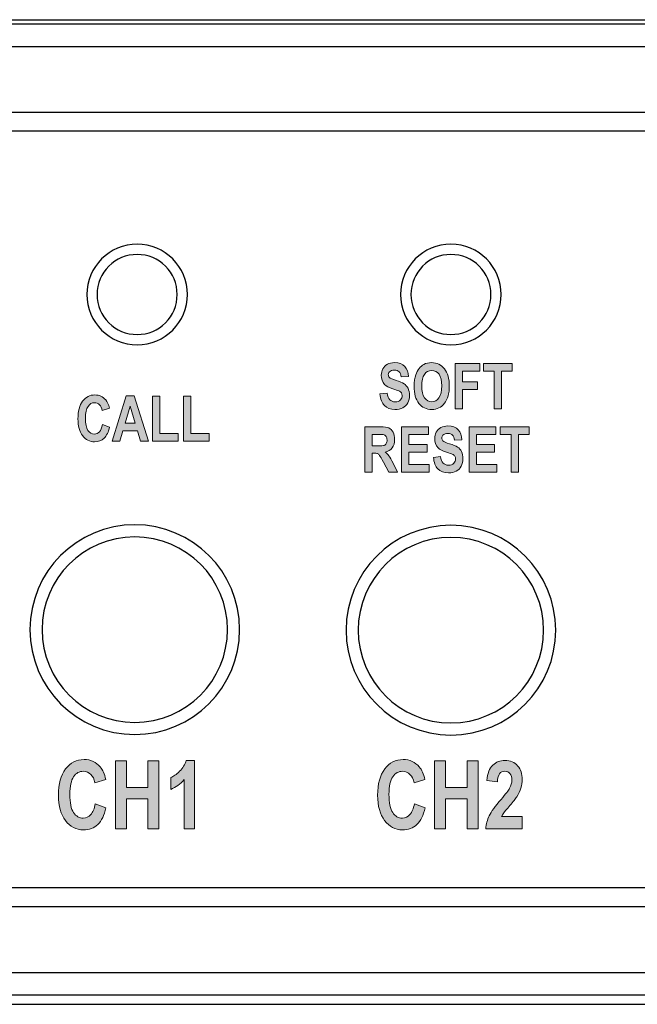
# Model space of a CAD drawing. Units: inches. Extents: x -39 to 65, y -47 to 41.
# Drawn here: x 8 to 9, y 11 to 13 of the extents above; entities that cross this region are included whole.
import ezdxf

# ---------------------------------------------------------------- set-up
doc = ezdxf.new("R2010")
doc.units = ezdxf.units.IN
doc.header["$MEASUREMENT"] = 0
for name, color, linetype in [('Default', 7, 'Continuous'), ('OBJ', 7, 'Continuous'), ('QUOTE', 7, 'Continuous')]:
    doc.layers.add(name, color=color, linetype=linetype)

# ---------------------------------------------------------------- blocks, each defined once
blk = doc.blocks.new('block 1597')
at = {"layer": 'Default', "color": 7, "lineweight": 25}
blk.add_lwpolyline([(-631.549, -217.476), (-547.194, -217.476)], dxfattribs=at)
blk = doc.blocks.new('block 1607')
at = {"layer": 'Default', "color": 7, "lineweight": 25}
blk.add_lwpolyline([(-547.194, -183.776), (-631.549, -183.776)], dxfattribs=at)
blk = doc.blocks.new('block 1922')
at = {"layer": 'Default', "color": 7, "lineweight": 25}
blk.add_lwpolyline([(-692.599, -221.258), (-544.917, -221.258)], dxfattribs=at)
blk = doc.blocks.new('block 1936')
at = {"layer": 'Default', "color": 7, "lineweight": 25}
blk.add_lwpolyline([(-692.599, -179.993), (-545.114, -179.993)], dxfattribs=at)
blk = doc.blocks.new('block 2079')
at = {"layer": 'Default', "color": 7, "lineweight": 25}
blk.add_lwpolyline([(-631.548, -182.921), (-547.044, -182.921)], dxfattribs=at)
blk = doc.blocks.new('block 2086')
at = {"layer": 'Default', "color": 7, "lineweight": 25}
blk.add_lwpolyline([(-547.044, -218.33), (-631.548, -218.33)], dxfattribs=at)
blk = doc.blocks.new('block 2157')
at = {"layer": 'Default', "color": 7, "lineweight": 25}
blk.add_lwpolyline([(-682.069, -178.804), (-270.262, -178.804)], dxfattribs=at)
blk = doc.blocks.new('block 2222')
at = {"layer": 'Default', "color": 7, "lineweight": 25}
blk.add_lwpolyline([(-544.917, -222.266), (-691.903, -222.266)], dxfattribs=at)
blk = doc.blocks.new('block 2233')
at = {"layer": 'Default', "color": 7, "lineweight": 25}
blk.add_lwpolyline([(-691.903, -178.986), (-545.114, -178.986)], dxfattribs=at)
blk = doc.blocks.new('block 7399')
at = {"layer": 'QUOTE'}
h = blk.add_hatch(color=7, dxfattribs=at)
h.dxf.hatch_style = 2
edge = h.paths.add_edge_path()
edge.add_spline(control_points=[(-612.086, -213.736), (-612.086, -213.736), (-611.611, -213.924), (-611.611, -213.924), (-611.684, -214.255), (-611.805, -214.5), (-611.974, -214.661), (-612.143, -214.822), (-612.358, -214.902), (-612.618, -214.902), (-612.94, -214.902), (-613.205, -214.764), (-613.412, -214.489), (-613.619, -214.214), (-613.723, -213.839), (-613.723, -213.362), (-613.723, -212.857), (-613.618, -212.466), (-613.41, -212.187), (-613.202, -211.908), (-612.928, -211.768), (-612.588, -211.768), (-612.292, -211.768), (-612.051, -211.878), (-611.866, -212.097), (-611.755, -212.226), (-611.673, -212.412), (-611.618, -212.655), (-611.618, -212.655), (-612.102, -212.8), (-612.102, -212.8), (-612.131, -212.642), (-612.19, -212.518), (-612.281, -212.428), (-612.372, -212.337), (-612.483, -212.291), (-612.613, -212.291), (-612.793, -212.291), (-612.939, -212.372), (-613.05, -212.533), (-613.162, -212.694), (-613.218, -212.955), (-613.218, -213.316), (-613.218, -213.699), (-613.163, -213.972), (-613.053, -214.135), (-612.943, -214.298), (-612.799, -214.379), (-612.623, -214.379), (-612.493, -214.379), (-612.381, -214.327), (-612.287, -214.224), (-612.194, -214.12), (-612.126, -213.958), (-612.086, -213.736)], knot_values=[0, 0, 0, 0, 1, 1, 1, 2, 2, 2, 3, 3, 3, 4, 4, 4, 5, 5, 5, 6, 6, 6, 7, 7, 7, 8, 8, 8, 9, 9, 9, 10, 10, 10, 11, 11, 11, 12, 12, 12, 13, 13, 13, 14, 14, 14, 15, 15, 15, 16, 16, 16, 17, 17, 17, 18, 18, 18, 18], degree=3, periodic=0)
h = blk.add_hatch(color=7, dxfattribs=at)
h.dxf.hatch_style = 2
h.paths.add_polyline_path([(-611.189, -214.85), (-611.189, -211.82), (-610.7, -211.82), (-610.7, -213.012), (-609.741, -213.012), (-609.741, -211.82), (-609.251, -211.82), (-609.251, -214.85), (-609.741, -214.85), (-609.741, -213.525), (-610.7, -213.525), (-610.7, -214.85)])
h = blk.add_hatch(color=7, dxfattribs=at)
h.dxf.hatch_style = 2
edge = h.paths.add_edge_path()
edge.add_spline(control_points=[(-607.659, -214.85), (-607.659, -214.85), (-608.123, -214.85), (-608.123, -214.85), (-608.123, -214.85), (-608.123, -212.661), (-608.123, -212.661), (-608.293, -212.86), (-608.493, -213.006), (-608.724, -213.101), (-608.724, -213.101), (-608.724, -212.574), (-608.724, -212.574), (-608.602, -212.525), (-608.471, -212.431), (-608.328, -212.292), (-608.186, -212.154), (-608.089, -211.992), (-608.036, -211.807), (-608.036, -211.807), (-607.659, -211.807), (-607.659, -211.807), (-607.659, -211.807), (-607.659, -214.85), (-607.659, -214.85)], knot_values=[0, 0, 0, 0, 1, 1, 1, 2, 2, 2, 3, 3, 3, 4, 4, 4, 5, 5, 5, 6, 6, 6, 7, 7, 7, 8, 8, 8, 8], degree=3, periodic=0)
at = {"layer": 'QUOTE', "lineweight": 0}
blk.add_lwpolyline([(-611.189, -214.85), (-611.189, -211.82), (-610.7, -211.82), (-610.7, -213.012), (-609.741, -213.012), (-609.741, -211.82), (-609.251, -211.82), (-609.251, -214.85), (-609.741, -214.85), (-609.741, -213.525), (-610.7, -213.525), (-610.7, -214.85), (-611.189, -214.85)], dxfattribs=at)
for points, knots in [([(-612.086, -213.736), (-612.086, -213.736), (-611.611, -213.924), (-611.611, -213.924), (-611.684, -214.255), (-611.805, -214.5), (-611.974, -214.661), (-612.143, -214.822), (-612.358, -214.902), (-612.618, -214.902), (-612.94, -214.902), (-613.205, -214.764), (-613.412, -214.489), (-613.619, -214.214), (-613.723, -213.839), (-613.723, -213.362), (-613.723, -212.857), (-613.618, -212.466), (-613.41, -212.187), (-613.202, -211.908), (-612.928, -211.768), (-612.588, -211.768), (-612.292, -211.768), (-612.051, -211.878), (-611.866, -212.097), (-611.755, -212.226), (-611.673, -212.412), (-611.618, -212.655), (-611.618, -212.655), (-612.102, -212.8), (-612.102, -212.8), (-612.131, -212.642), (-612.19, -212.518), (-612.281, -212.428), (-612.372, -212.337), (-612.483, -212.291), (-612.613, -212.291), (-612.793, -212.291), (-612.939, -212.372), (-613.05, -212.533), (-613.162, -212.694), (-613.218, -212.955), (-613.218, -213.316), (-613.218, -213.699), (-613.163, -213.972), (-613.053, -214.135), (-612.943, -214.298), (-612.799, -214.379), (-612.623, -214.379), (-612.493, -214.379), (-612.381, -214.327), (-612.287, -214.224), (-612.194, -214.12), (-612.126, -213.958), (-612.086, -213.736)], [0, 0, 0, 0, 1, 1, 1, 2, 2, 2, 3, 3, 3, 4, 4, 4, 5, 5, 5, 6, 6, 6, 7, 7, 7, 8, 8, 8, 9, 9, 9, 10, 10, 10, 11, 11, 11, 12, 12, 12, 13, 13, 13, 14, 14, 14, 15, 15, 15, 16, 16, 16, 17, 17, 17, 18, 18, 18, 18]), ([(-607.659, -214.85), (-607.659, -214.85), (-608.123, -214.85), (-608.123, -214.85), (-608.123, -214.85), (-608.123, -212.661), (-608.123, -212.661), (-608.293, -212.86), (-608.493, -213.006), (-608.724, -213.101), (-608.724, -213.101), (-608.724, -212.574), (-608.724, -212.574), (-608.602, -212.525), (-608.471, -212.431), (-608.328, -212.292), (-608.186, -212.154), (-608.089, -211.992), (-608.036, -211.807), (-608.036, -211.807), (-607.659, -211.807), (-607.659, -211.807), (-607.659, -211.807), (-607.659, -214.85), (-607.659, -214.85)], [0, 0, 0, 0, 1, 1, 1, 2, 2, 2, 3, 3, 3, 4, 4, 4, 5, 5, 5, 6, 6, 6, 7, 7, 7, 8, 8, 8, 8])]:
    blk.add_open_spline(points, degree=3, knots=knots, dxfattribs=at)
blk = doc.blocks.new('block 7403')
at = {"layer": 'QUOTE'}
h = blk.add_hatch(color=7, dxfattribs=at)
h.dxf.hatch_style = 2
edge = h.paths.add_edge_path()
edge.add_spline(control_points=[(-611.766, -196.835), (-611.766, -196.835), (-611.45, -196.961), (-611.45, -196.961), (-611.499, -197.181), (-611.579, -197.345), (-611.692, -197.452), (-611.805, -197.559), (-611.948, -197.613), (-612.121, -197.613), (-612.336, -197.613), (-612.512, -197.521), (-612.651, -197.338), (-612.789, -197.154), (-612.858, -196.904), (-612.858, -196.586), (-612.858, -196.25), (-612.788, -195.989), (-612.65, -195.803), (-612.511, -195.616), (-612.328, -195.523), (-612.102, -195.523), (-611.904, -195.523), (-611.743, -195.597), (-611.62, -195.743), (-611.546, -195.829), (-611.491, -195.953), (-611.454, -196.115), (-611.454, -196.115), (-611.777, -196.211), (-611.777, -196.211), (-611.797, -196.106), (-611.837, -196.024), (-611.897, -195.963), (-611.958, -195.902), (-612.031, -195.872), (-612.118, -195.872), (-612.238, -195.872), (-612.335, -195.926), (-612.41, -196.033), (-612.484, -196.141), (-612.522, -196.315), (-612.522, -196.556), (-612.522, -196.811), (-612.485, -196.993), (-612.411, -197.101), (-612.338, -197.21), (-612.242, -197.264), (-612.125, -197.264), (-612.038, -197.264), (-611.964, -197.229), (-611.901, -197.161), (-611.838, -197.092), (-611.794, -196.983), (-611.766, -196.835)], knot_values=[0, 0, 0, 0, 1, 1, 1, 2, 2, 2, 3, 3, 3, 4, 4, 4, 5, 5, 5, 6, 6, 6, 7, 7, 7, 8, 8, 8, 9, 9, 9, 10, 10, 10, 11, 11, 11, 12, 12, 12, 13, 13, 13, 14, 14, 14, 15, 15, 15, 16, 16, 16, 17, 17, 17, 18, 18, 18, 18], degree=3, periodic=0)
h = blk.add_hatch(color=7, dxfattribs=at)
h.dxf.hatch_style = 2
h.paths.add_polyline_path([(-609.713, -197.578), (-610.068, -197.578), (-610.209, -197.119), (-610.855, -197.119), (-610.988, -197.578), (-611.334, -197.578), (-610.705, -195.558), (-610.36, -195.558)])
h.paths.add_polyline_path([(-610.313, -196.779), (-610.536, -196.029), (-610.754, -196.779)])
h = blk.add_hatch(color=7, dxfattribs=at)
h.dxf.hatch_style = 2
h.paths.add_polyline_path([(-609.531, -197.578), (-609.531, -195.574), (-609.205, -195.574), (-609.205, -197.238), (-608.393, -197.238), (-608.393, -197.578)])
h = blk.add_hatch(color=7, dxfattribs=at)
h.dxf.hatch_style = 2
h.paths.add_polyline_path([(-608.152, -197.578), (-608.152, -195.574), (-607.825, -195.574), (-607.825, -197.238), (-607.014, -197.238), (-607.014, -197.578)])
at = {"layer": 'QUOTE', "lineweight": 0}
for points in [[(-609.713, -197.578), (-610.068, -197.578), (-610.209, -197.119), (-610.855, -197.119), (-610.988, -197.578), (-611.334, -197.578), (-610.705, -195.558), (-610.36, -195.558), (-609.713, -197.578)], [(-609.531, -197.578), (-609.531, -195.574), (-609.205, -195.574), (-609.205, -197.238), (-608.393, -197.238), (-608.393, -197.578), (-609.531, -197.578)], [(-608.152, -197.578), (-608.152, -195.574), (-607.825, -195.574), (-607.825, -197.238), (-607.014, -197.238), (-607.014, -197.578), (-608.152, -197.578)], [(-610.313, -196.779), (-610.536, -196.029), (-610.754, -196.779), (-610.313, -196.779)]]:
    blk.add_lwpolyline(points, dxfattribs=at)
blk.add_open_spline([(-611.766, -196.835), (-611.766, -196.835), (-611.45, -196.961), (-611.45, -196.961), (-611.499, -197.181), (-611.579, -197.345), (-611.692, -197.452), (-611.805, -197.559), (-611.948, -197.613), (-612.121, -197.613), (-612.336, -197.613), (-612.512, -197.521), (-612.651, -197.338), (-612.789, -197.154), (-612.858, -196.904), (-612.858, -196.586), (-612.858, -196.25), (-612.788, -195.989), (-612.65, -195.803), (-612.511, -195.616), (-612.328, -195.523), (-612.102, -195.523), (-611.904, -195.523), (-611.743, -195.597), (-611.62, -195.743), (-611.546, -195.829), (-611.491, -195.953), (-611.454, -196.115), (-611.454, -196.115), (-611.777, -196.211), (-611.777, -196.211), (-611.797, -196.106), (-611.837, -196.024), (-611.897, -195.963), (-611.958, -195.902), (-612.031, -195.872), (-612.118, -195.872), (-612.238, -195.872), (-612.335, -195.926), (-612.41, -196.033), (-612.484, -196.141), (-612.522, -196.315), (-612.522, -196.556), (-612.522, -196.811), (-612.485, -196.993), (-612.411, -197.101), (-612.338, -197.21), (-612.242, -197.264), (-612.125, -197.264), (-612.038, -197.264), (-611.964, -197.229), (-611.901, -197.161), (-611.838, -197.092), (-611.794, -196.983), (-611.766, -196.835)], degree=3, knots=[0, 0, 0, 0, 1, 1, 1, 2, 2, 2, 3, 3, 3, 4, 4, 4, 5, 5, 5, 6, 6, 6, 7, 7, 7, 8, 8, 8, 9, 9, 9, 10, 10, 10, 11, 11, 11, 12, 12, 12, 13, 13, 13, 14, 14, 14, 15, 15, 15, 16, 16, 16, 17, 17, 17, 18, 18, 18, 18], dxfattribs=at)
blk = doc.blocks.new('block 7405')
at = {"layer": 'QUOTE'}
h = blk.add_hatch(color=7, dxfattribs=at)
h.dxf.hatch_style = 2
edge = h.paths.add_edge_path()
edge.add_spline(control_points=[(-599.4, -195.481), (-599.4, -195.481), (-599.082, -195.443), (-599.082, -195.443), (-599.063, -195.576), (-599.024, -195.674), (-598.966, -195.736), (-598.908, -195.799), (-598.829, -195.83), (-598.73, -195.83), (-598.624, -195.83), (-598.545, -195.802), (-598.492, -195.747), (-598.439, -195.691), (-598.412, -195.626), (-598.412, -195.552), (-598.412, -195.504), (-598.423, -195.463), (-598.446, -195.43), (-598.468, -195.396), (-598.507, -195.367), (-598.563, -195.342), (-598.601, -195.326), (-598.688, -195.296), (-598.824, -195.254), (-598.999, -195.2), (-599.122, -195.133), (-599.193, -195.054), (-599.292, -194.943), (-599.341, -194.808), (-599.341, -194.648), (-599.341, -194.545), (-599.318, -194.449), (-599.271, -194.359), (-599.225, -194.269), (-599.158, -194.201), (-599.07, -194.154), (-598.982, -194.108), (-598.876, -194.084), (-598.752, -194.084), (-598.549, -194.084), (-598.396, -194.14), (-598.294, -194.251), (-598.191, -194.362), (-598.137, -194.51), (-598.132, -194.696), (-598.132, -194.696), (-598.458, -194.714), (-598.458, -194.714), (-598.472, -194.61), (-598.502, -194.535), (-598.548, -194.49), (-598.594, -194.444), (-598.663, -194.422), (-598.755, -194.422), (-598.85, -194.422), (-598.924, -194.446), (-598.978, -194.495), (-599.012, -194.526), (-599.029, -194.568), (-599.029, -194.62), (-599.029, -194.668), (-599.013, -194.709), (-598.981, -194.743), (-598.94, -194.786), (-598.84, -194.831), (-598.681, -194.878), (-598.522, -194.925), (-598.405, -194.973), (-598.329, -195.023), (-598.253, -195.073), (-598.193, -195.142), (-598.15, -195.229), (-598.107, -195.315), (-598.086, -195.423), (-598.086, -195.55), (-598.086, -195.666), (-598.111, -195.775), (-598.163, -195.876), (-598.214, -195.976), (-598.287, -196.052), (-598.381, -196.101), (-598.475, -196.15), (-598.593, -196.175), (-598.733, -196.175), (-598.937, -196.175), (-599.094, -196.116), (-599.204, -195.998), (-599.313, -195.879), (-599.379, -195.707), (-599.4, -195.481)], knot_values=[0, 0, 0, 0, 1, 1, 1, 2, 2, 2, 3, 3, 3, 4, 4, 4, 5, 5, 5, 6, 6, 6, 7, 7, 7, 8, 8, 8, 9, 9, 9, 10, 10, 10, 11, 11, 11, 12, 12, 12, 13, 13, 13, 14, 14, 14, 15, 15, 15, 16, 16, 16, 17, 17, 17, 18, 18, 18, 19, 19, 19, 20, 20, 20, 21, 21, 21, 22, 22, 22, 23, 23, 23, 24, 24, 24, 25, 25, 25, 26, 26, 26, 27, 27, 27, 28, 28, 28, 29, 29, 29, 30, 30, 30, 30], degree=3, periodic=0)
h = blk.add_hatch(color=7, dxfattribs=at)
h.dxf.hatch_style = 2
edge = h.paths.add_edge_path()
edge.add_spline(control_points=[(-597.877, -195.141), (-597.877, -194.935), (-597.853, -194.762), (-597.804, -194.623), (-597.767, -194.52), (-597.717, -194.428), (-597.653, -194.346), (-597.59, -194.264), (-597.52, -194.204), (-597.444, -194.164), (-597.344, -194.111), (-597.227, -194.084), (-597.096, -194.084), (-596.858, -194.084), (-596.667, -194.176), (-596.524, -194.361), (-596.381, -194.546), (-596.31, -194.802), (-596.31, -195.131), (-596.31, -195.458), (-596.381, -195.713), (-596.523, -195.897), (-596.664, -196.081), (-596.854, -196.173), (-597.091, -196.173), (-597.332, -196.173), (-597.523, -196.082), (-597.665, -195.898), (-597.807, -195.715), (-597.877, -195.462), (-597.877, -195.141)], knot_values=[0, 0, 0, 0, 1, 1, 1, 2, 2, 2, 3, 3, 3, 4, 4, 4, 5, 5, 5, 6, 6, 6, 7, 7, 7, 8, 8, 8, 9, 9, 9, 10, 10, 10, 10], degree=3, periodic=0)
edge = h.paths.add_edge_path()
edge.add_spline(control_points=[(-597.541, -195.127), (-597.541, -195.356), (-597.499, -195.529), (-597.414, -195.647), (-597.33, -195.766), (-597.223, -195.825), (-597.093, -195.825), (-596.962, -195.825), (-596.856, -195.766), (-596.772, -195.649), (-596.689, -195.532), (-596.647, -195.356), (-596.647, -195.122), (-596.647, -194.89), (-596.688, -194.718), (-596.769, -194.604), (-596.85, -194.49), (-596.958, -194.433), (-597.093, -194.433), (-597.227, -194.433), (-597.335, -194.49), (-597.418, -194.606), (-597.5, -194.721), (-597.541, -194.895), (-597.541, -195.127)], knot_values=[0, 0, 0, 0, 1, 1, 1, 2, 2, 2, 3, 3, 3, 4, 4, 4, 5, 5, 5, 6, 6, 6, 7, 7, 7, 8, 8, 8, 8], degree=3, periodic=0)
h = blk.add_hatch(color=7, dxfattribs=at)
h.dxf.hatch_style = 2
h.paths.add_polyline_path([(-596.053, -196.139), (-596.053, -194.119), (-594.945, -194.119), (-594.945, -194.46), (-595.726, -194.46), (-595.726, -194.938), (-595.052, -194.938), (-595.052, -195.28), (-595.726, -195.28), (-595.726, -196.139)])
h = blk.add_hatch(color=7, dxfattribs=at)
h.dxf.hatch_style = 2
h.paths.add_polyline_path([(-594.312, -196.139), (-594.312, -194.46), (-594.792, -194.46), (-594.792, -194.119), (-593.507, -194.119), (-593.507, -194.46), (-593.986, -194.46), (-593.986, -196.139)])
h = blk.add_hatch(color=7, dxfattribs=at)
h.dxf.hatch_style = 2
edge = h.paths.add_edge_path()
edge.add_spline(control_points=[(-600.07, -198.961), (-600.07, -198.961), (-600.07, -196.941), (-600.07, -196.941), (-600.07, -196.941), (-599.383, -196.941), (-599.383, -196.941), (-599.21, -196.941), (-599.085, -196.959), (-599.006, -196.995), (-598.928, -197.031), (-598.865, -197.096), (-598.818, -197.189), (-598.771, -197.281), (-598.748, -197.388), (-598.748, -197.507), (-598.748, -197.659), (-598.783, -197.784), (-598.855, -197.883), (-598.926, -197.982), (-599.033, -198.044), (-599.174, -198.069), (-599.104, -198.121), (-599.046, -198.177), (-599, -198.239), (-598.954, -198.301), (-598.892, -198.41), (-598.814, -198.567), (-598.814, -198.567), (-598.617, -198.961), (-598.617, -198.961), (-598.617, -198.961), (-599.007, -198.961), (-599.007, -198.961), (-599.007, -198.961), (-599.243, -198.521), (-599.243, -198.521), (-599.327, -198.364), (-599.384, -198.265), (-599.415, -198.224), (-599.446, -198.183), (-599.478, -198.156), (-599.513, -198.14), (-599.548, -198.125), (-599.602, -198.118), (-599.677, -198.118), (-599.677, -198.118), (-599.743, -198.118), (-599.743, -198.118), (-599.743, -198.118), (-599.743, -198.961), (-599.743, -198.961), (-599.743, -198.961), (-600.07, -198.961), (-600.07, -198.961)], knot_values=[0, 0, 0, 0, 1, 1, 1, 2, 2, 2, 3, 3, 3, 4, 4, 4, 5, 5, 5, 6, 6, 6, 7, 7, 7, 8, 8, 8, 9, 9, 9, 10, 10, 10, 11, 11, 11, 12, 12, 12, 13, 13, 13, 14, 14, 14, 15, 15, 15, 16, 16, 16, 17, 17, 17, 18, 18, 18, 18], degree=3, periodic=0)
edge = h.paths.add_edge_path()
edge.add_spline(control_points=[(-599.743, -197.795), (-599.743, -197.795), (-599.502, -197.795), (-599.502, -197.795), (-599.345, -197.795), (-599.248, -197.787), (-599.209, -197.77), (-599.17, -197.754), (-599.139, -197.725), (-599.117, -197.685), (-599.095, -197.645), (-599.084, -197.594), (-599.084, -197.533), (-599.084, -197.465), (-599.099, -197.41), (-599.128, -197.369), (-599.157, -197.327), (-599.198, -197.3), (-599.251, -197.289), (-599.277, -197.285), (-599.356, -197.283), (-599.489, -197.283), (-599.489, -197.283), (-599.743, -197.283), (-599.743, -197.283), (-599.743, -197.283), (-599.743, -197.795), (-599.743, -197.795)], knot_values=[0, 0, 0, 0, 1, 1, 1, 2, 2, 2, 3, 3, 3, 4, 4, 4, 5, 5, 5, 6, 6, 6, 7, 7, 7, 8, 8, 8, 9, 9, 9, 9], degree=3, periodic=0)
h = blk.add_hatch(color=7, dxfattribs=at)
h.dxf.hatch_style = 2
h.paths.add_polyline_path([(-598.44, -198.961), (-598.44, -196.941), (-597.242, -196.941), (-597.242, -197.283), (-598.114, -197.283), (-598.114, -197.73), (-597.303, -197.73), (-597.303, -198.071), (-598.114, -198.071), (-598.114, -198.621), (-597.211, -198.621), (-597.211, -198.961)])
h = blk.add_hatch(color=7, dxfattribs=at)
h.dxf.hatch_style = 2
edge = h.paths.add_edge_path()
edge.add_spline(control_points=[(-597.017, -198.304), (-597.017, -198.304), (-596.699, -198.265), (-596.699, -198.265), (-596.68, -198.398), (-596.642, -198.496), (-596.583, -198.559), (-596.525, -198.621), (-596.446, -198.652), (-596.347, -198.652), (-596.242, -198.652), (-596.162, -198.624), (-596.109, -198.569), (-596.056, -198.513), (-596.029, -198.448), (-596.029, -198.374), (-596.029, -198.326), (-596.04, -198.285), (-596.063, -198.252), (-596.085, -198.219), (-596.125, -198.189), (-596.18, -198.164), (-596.219, -198.148), (-596.306, -198.119), (-596.442, -198.076), (-596.616, -198.022), (-596.739, -197.955), (-596.81, -197.876), (-596.909, -197.765), (-596.959, -197.63), (-596.959, -197.47), (-596.959, -197.367), (-596.935, -197.271), (-596.889, -197.181), (-596.842, -197.092), (-596.775, -197.023), (-596.687, -196.977), (-596.599, -196.93), (-596.493, -196.906), (-596.369, -196.906), (-596.166, -196.906), (-596.013, -196.962), (-595.911, -197.073), (-595.808, -197.184), (-595.754, -197.332), (-595.749, -197.518), (-595.749, -197.518), (-596.076, -197.536), (-596.076, -197.536), (-596.09, -197.432), (-596.12, -197.358), (-596.165, -197.312), (-596.211, -197.267), (-596.28, -197.244), (-596.372, -197.244), (-596.467, -197.244), (-596.541, -197.268), (-596.595, -197.317), (-596.629, -197.348), (-596.647, -197.39), (-596.647, -197.442), (-596.647, -197.49), (-596.63, -197.531), (-596.598, -197.565), (-596.557, -197.608), (-596.457, -197.653), (-596.298, -197.7), (-596.139, -197.747), (-596.022, -197.796), (-595.946, -197.845), (-595.87, -197.895), (-595.81, -197.964), (-595.767, -198.051), (-595.724, -198.138), (-595.703, -198.245), (-595.703, -198.373), (-595.703, -198.488), (-595.729, -198.597), (-595.78, -198.698), (-595.832, -198.799), (-595.904, -198.874), (-595.998, -198.923), (-596.092, -198.972), (-596.21, -198.997), (-596.35, -198.997), (-596.554, -198.997), (-596.711, -198.938), (-596.821, -198.82), (-596.93, -198.702), (-596.996, -198.53), (-597.017, -198.304)], knot_values=[0, 0, 0, 0, 1, 1, 1, 2, 2, 2, 3, 3, 3, 4, 4, 4, 5, 5, 5, 6, 6, 6, 7, 7, 7, 8, 8, 8, 9, 9, 9, 10, 10, 10, 11, 11, 11, 12, 12, 12, 13, 13, 13, 14, 14, 14, 15, 15, 15, 16, 16, 16, 17, 17, 17, 18, 18, 18, 19, 19, 19, 20, 20, 20, 21, 21, 21, 22, 22, 22, 23, 23, 23, 24, 24, 24, 25, 25, 25, 26, 26, 26, 27, 27, 27, 28, 28, 28, 29, 29, 29, 30, 30, 30, 30], degree=3, periodic=0)
h = blk.add_hatch(color=7, dxfattribs=at)
h.dxf.hatch_style = 2
h.paths.add_polyline_path([(-595.428, -198.961), (-595.428, -196.941), (-594.23, -196.941), (-594.23, -197.283), (-595.102, -197.283), (-595.102, -197.73), (-594.291, -197.73), (-594.291, -198.071), (-595.102, -198.071), (-595.102, -198.621), (-594.199, -198.621), (-594.199, -198.961)])
h = blk.add_hatch(color=7, dxfattribs=at)
h.dxf.hatch_style = 2
h.paths.add_polyline_path([(-593.559, -198.961), (-593.559, -197.283), (-594.038, -197.283), (-594.038, -196.941), (-592.754, -196.941), (-592.754, -197.283), (-593.232, -197.283), (-593.232, -198.961)])
at = {"layer": 'QUOTE', "lineweight": 0}
for points in [[(-596.053, -196.139), (-596.053, -194.119), (-594.945, -194.119), (-594.945, -194.46), (-595.726, -194.46), (-595.726, -194.938), (-595.052, -194.938), (-595.052, -195.28), (-595.726, -195.28), (-595.726, -196.139), (-596.053, -196.139)], [(-594.312, -196.139), (-594.312, -194.46), (-594.792, -194.46), (-594.792, -194.119), (-593.507, -194.119), (-593.507, -194.46), (-593.986, -194.46), (-593.986, -196.139), (-594.312, -196.139)], [(-598.44, -198.961), (-598.44, -196.941), (-597.242, -196.941), (-597.242, -197.283), (-598.114, -197.283), (-598.114, -197.73), (-597.303, -197.73), (-597.303, -198.071), (-598.114, -198.071), (-598.114, -198.621), (-597.211, -198.621), (-597.211, -198.961), (-598.44, -198.961)], [(-595.428, -198.961), (-595.428, -196.941), (-594.23, -196.941), (-594.23, -197.283), (-595.102, -197.283), (-595.102, -197.73), (-594.291, -197.73), (-594.291, -198.071), (-595.102, -198.071), (-595.102, -198.621), (-594.199, -198.621), (-594.199, -198.961), (-595.428, -198.961)], [(-593.559, -198.961), (-593.559, -197.283), (-594.038, -197.283), (-594.038, -196.941), (-592.754, -196.941), (-592.754, -197.283), (-593.232, -197.283), (-593.232, -198.961), (-593.559, -198.961)]]:
    blk.add_lwpolyline(points, dxfattribs=at)
for points, knots in [([(-599.4, -195.481), (-599.4, -195.481), (-599.082, -195.443), (-599.082, -195.443), (-599.063, -195.576), (-599.024, -195.674), (-598.966, -195.736), (-598.908, -195.799), (-598.829, -195.83), (-598.73, -195.83), (-598.624, -195.83), (-598.545, -195.802), (-598.492, -195.747), (-598.439, -195.691), (-598.412, -195.626), (-598.412, -195.552), (-598.412, -195.504), (-598.423, -195.463), (-598.446, -195.43), (-598.468, -195.396), (-598.507, -195.367), (-598.563, -195.342), (-598.601, -195.326), (-598.688, -195.296), (-598.824, -195.254), (-598.999, -195.2), (-599.122, -195.133), (-599.193, -195.054), (-599.292, -194.943), (-599.341, -194.808), (-599.341, -194.648), (-599.341, -194.545), (-599.318, -194.449), (-599.271, -194.359), (-599.225, -194.269), (-599.158, -194.201), (-599.07, -194.154), (-598.982, -194.108), (-598.876, -194.084), (-598.752, -194.084), (-598.549, -194.084), (-598.396, -194.14), (-598.294, -194.251), (-598.191, -194.362), (-598.137, -194.51), (-598.132, -194.696), (-598.132, -194.696), (-598.458, -194.714), (-598.458, -194.714), (-598.472, -194.61), (-598.502, -194.535), (-598.548, -194.49), (-598.594, -194.444), (-598.663, -194.422), (-598.755, -194.422), (-598.85, -194.422), (-598.924, -194.446), (-598.978, -194.495), (-599.012, -194.526), (-599.029, -194.568), (-599.029, -194.62), (-599.029, -194.668), (-599.013, -194.709), (-598.981, -194.743), (-598.94, -194.786), (-598.84, -194.831), (-598.681, -194.878), (-598.522, -194.925), (-598.405, -194.973), (-598.329, -195.023), (-598.253, -195.073), (-598.193, -195.142), (-598.15, -195.229), (-598.107, -195.315), (-598.086, -195.423), (-598.086, -195.55), (-598.086, -195.666), (-598.111, -195.775), (-598.163, -195.876), (-598.214, -195.976), (-598.287, -196.052), (-598.381, -196.101), (-598.475, -196.15), (-598.593, -196.175), (-598.733, -196.175), (-598.937, -196.175), (-599.094, -196.116), (-599.204, -195.998), (-599.313, -195.879), (-599.379, -195.707), (-599.4, -195.481)], [0, 0, 0, 0, 1, 1, 1, 2, 2, 2, 3, 3, 3, 4, 4, 4, 5, 5, 5, 6, 6, 6, 7, 7, 7, 8, 8, 8, 9, 9, 9, 10, 10, 10, 11, 11, 11, 12, 12, 12, 13, 13, 13, 14, 14, 14, 15, 15, 15, 16, 16, 16, 17, 17, 17, 18, 18, 18, 19, 19, 19, 20, 20, 20, 21, 21, 21, 22, 22, 22, 23, 23, 23, 24, 24, 24, 25, 25, 25, 26, 26, 26, 27, 27, 27, 28, 28, 28, 29, 29, 29, 30, 30, 30, 30]), ([(-597.877, -195.141), (-597.877, -194.935), (-597.853, -194.762), (-597.804, -194.623), (-597.767, -194.52), (-597.717, -194.428), (-597.653, -194.346), (-597.59, -194.264), (-597.52, -194.204), (-597.444, -194.164), (-597.344, -194.111), (-597.227, -194.084), (-597.096, -194.084), (-596.858, -194.084), (-596.667, -194.176), (-596.524, -194.361), (-596.381, -194.546), (-596.31, -194.802), (-596.31, -195.131), (-596.31, -195.458), (-596.381, -195.713), (-596.523, -195.897), (-596.664, -196.081), (-596.854, -196.173), (-597.091, -196.173), (-597.332, -196.173), (-597.523, -196.082), (-597.665, -195.898), (-597.807, -195.715), (-597.877, -195.462), (-597.877, -195.141)], [0, 0, 0, 0, 1, 1, 1, 2, 2, 2, 3, 3, 3, 4, 4, 4, 5, 5, 5, 6, 6, 6, 7, 7, 7, 8, 8, 8, 9, 9, 9, 10, 10, 10, 10]), ([(-597.541, -195.127), (-597.541, -195.356), (-597.499, -195.529), (-597.414, -195.647), (-597.33, -195.766), (-597.223, -195.825), (-597.093, -195.825), (-596.962, -195.825), (-596.856, -195.766), (-596.772, -195.649), (-596.689, -195.532), (-596.647, -195.356), (-596.647, -195.122), (-596.647, -194.89), (-596.688, -194.718), (-596.769, -194.604), (-596.85, -194.49), (-596.958, -194.433), (-597.093, -194.433), (-597.227, -194.433), (-597.335, -194.49), (-597.418, -194.606), (-597.5, -194.721), (-597.541, -194.895), (-597.541, -195.127)], [0, 0, 0, 0, 1, 1, 1, 2, 2, 2, 3, 3, 3, 4, 4, 4, 5, 5, 5, 6, 6, 6, 7, 7, 7, 8, 8, 8, 8]), ([(-600.07, -198.961), (-600.07, -198.961), (-600.07, -196.941), (-600.07, -196.941), (-600.07, -196.941), (-599.383, -196.941), (-599.383, -196.941), (-599.21, -196.941), (-599.085, -196.959), (-599.006, -196.995), (-598.928, -197.031), (-598.865, -197.096), (-598.818, -197.189), (-598.771, -197.281), (-598.748, -197.388), (-598.748, -197.507), (-598.748, -197.659), (-598.783, -197.784), (-598.855, -197.883), (-598.926, -197.982), (-599.033, -198.044), (-599.174, -198.069), (-599.104, -198.121), (-599.046, -198.177), (-599, -198.239), (-598.954, -198.301), (-598.892, -198.41), (-598.814, -198.567), (-598.814, -198.567), (-598.617, -198.961), (-598.617, -198.961), (-598.617, -198.961), (-599.007, -198.961), (-599.007, -198.961), (-599.007, -198.961), (-599.243, -198.521), (-599.243, -198.521), (-599.327, -198.364), (-599.384, -198.265), (-599.415, -198.224), (-599.446, -198.183), (-599.478, -198.156), (-599.513, -198.14), (-599.548, -198.125), (-599.602, -198.118), (-599.677, -198.118), (-599.677, -198.118), (-599.743, -198.118), (-599.743, -198.118), (-599.743, -198.118), (-599.743, -198.961), (-599.743, -198.961), (-599.743, -198.961), (-600.07, -198.961), (-600.07, -198.961)], [0, 0, 0, 0, 1, 1, 1, 2, 2, 2, 3, 3, 3, 4, 4, 4, 5, 5, 5, 6, 6, 6, 7, 7, 7, 8, 8, 8, 9, 9, 9, 10, 10, 10, 11, 11, 11, 12, 12, 12, 13, 13, 13, 14, 14, 14, 15, 15, 15, 16, 16, 16, 17, 17, 17, 18, 18, 18, 18]), ([(-597.017, -198.304), (-597.017, -198.304), (-596.699, -198.265), (-596.699, -198.265), (-596.68, -198.398), (-596.642, -198.496), (-596.583, -198.559), (-596.525, -198.621), (-596.446, -198.652), (-596.347, -198.652), (-596.242, -198.652), (-596.162, -198.624), (-596.109, -198.569), (-596.056, -198.513), (-596.029, -198.448), (-596.029, -198.374), (-596.029, -198.326), (-596.04, -198.285), (-596.063, -198.252), (-596.085, -198.219), (-596.125, -198.189), (-596.18, -198.164), (-596.219, -198.148), (-596.306, -198.119), (-596.442, -198.076), (-596.616, -198.022), (-596.739, -197.955), (-596.81, -197.876), (-596.909, -197.765), (-596.959, -197.63), (-596.959, -197.47), (-596.959, -197.367), (-596.935, -197.271), (-596.889, -197.181), (-596.842, -197.092), (-596.775, -197.023), (-596.687, -196.977), (-596.599, -196.93), (-596.493, -196.906), (-596.369, -196.906), (-596.166, -196.906), (-596.013, -196.962), (-595.911, -197.073), (-595.808, -197.184), (-595.754, -197.332), (-595.749, -197.518), (-595.749, -197.518), (-596.076, -197.536), (-596.076, -197.536), (-596.09, -197.432), (-596.12, -197.358), (-596.165, -197.312), (-596.211, -197.267), (-596.28, -197.244), (-596.372, -197.244), (-596.467, -197.244), (-596.541, -197.268), (-596.595, -197.317), (-596.629, -197.348), (-596.647, -197.39), (-596.647, -197.442), (-596.647, -197.49), (-596.63, -197.531), (-596.598, -197.565), (-596.557, -197.608), (-596.457, -197.653), (-596.298, -197.7), (-596.139, -197.747), (-596.022, -197.796), (-595.946, -197.845), (-595.87, -197.895), (-595.81, -197.964), (-595.767, -198.051), (-595.724, -198.138), (-595.703, -198.245), (-595.703, -198.373), (-595.703, -198.488), (-595.729, -198.597), (-595.78, -198.698), (-595.832, -198.799), (-595.904, -198.874), (-595.998, -198.923), (-596.092, -198.972), (-596.21, -198.997), (-596.35, -198.997), (-596.554, -198.997), (-596.711, -198.938), (-596.821, -198.82), (-596.93, -198.702), (-596.996, -198.53), (-597.017, -198.304)], [0, 0, 0, 0, 1, 1, 1, 2, 2, 2, 3, 3, 3, 4, 4, 4, 5, 5, 5, 6, 6, 6, 7, 7, 7, 8, 8, 8, 9, 9, 9, 10, 10, 10, 11, 11, 11, 12, 12, 12, 13, 13, 13, 14, 14, 14, 15, 15, 15, 16, 16, 16, 17, 17, 17, 18, 18, 18, 19, 19, 19, 20, 20, 20, 21, 21, 21, 22, 22, 22, 23, 23, 23, 24, 24, 24, 25, 25, 25, 26, 26, 26, 27, 27, 27, 28, 28, 28, 29, 29, 29, 30, 30, 30, 30]), ([(-599.743, -197.795), (-599.743, -197.795), (-599.502, -197.795), (-599.502, -197.795), (-599.345, -197.795), (-599.248, -197.787), (-599.209, -197.77), (-599.17, -197.754), (-599.139, -197.725), (-599.117, -197.685), (-599.095, -197.645), (-599.084, -197.594), (-599.084, -197.533), (-599.084, -197.465), (-599.099, -197.41), (-599.128, -197.369), (-599.157, -197.327), (-599.198, -197.3), (-599.251, -197.289), (-599.277, -197.285), (-599.356, -197.283), (-599.489, -197.283), (-599.489, -197.283), (-599.743, -197.283), (-599.743, -197.283), (-599.743, -197.283), (-599.743, -197.795), (-599.743, -197.795)], [0, 0, 0, 0, 1, 1, 1, 2, 2, 2, 3, 3, 3, 4, 4, 4, 5, 5, 5, 6, 6, 6, 7, 7, 7, 8, 8, 8, 9, 9, 9, 9])]:
    blk.add_open_spline(points, degree=3, knots=knots, dxfattribs=at)
blk = doc.blocks.new('block 7407')
at = {"layer": 'QUOTE'}
h = blk.add_hatch(color=7, dxfattribs=at)
h.dxf.hatch_style = 2
edge = h.paths.add_edge_path()
edge.add_spline(control_points=[(-597.866, -213.736), (-597.866, -213.736), (-597.391, -213.924), (-597.391, -213.924), (-597.464, -214.255), (-597.585, -214.5), (-597.754, -214.661), (-597.923, -214.822), (-598.138, -214.902), (-598.398, -214.902), (-598.72, -214.902), (-598.985, -214.764), (-599.192, -214.489), (-599.399, -214.214), (-599.503, -213.839), (-599.503, -213.362), (-599.503, -212.857), (-599.399, -212.466), (-599.19, -212.187), (-598.982, -211.908), (-598.708, -211.768), (-598.368, -211.768), (-598.072, -211.768), (-597.831, -211.878), (-597.646, -212.097), (-597.535, -212.226), (-597.453, -212.412), (-597.398, -212.655), (-597.398, -212.655), (-597.882, -212.8), (-597.882, -212.8), (-597.911, -212.642), (-597.971, -212.518), (-598.062, -212.428), (-598.153, -212.337), (-598.263, -212.291), (-598.393, -212.291), (-598.573, -212.291), (-598.719, -212.372), (-598.831, -212.533), (-598.942, -212.694), (-598.998, -212.955), (-598.998, -213.316), (-598.998, -213.699), (-598.943, -213.972), (-598.833, -214.135), (-598.723, -214.298), (-598.58, -214.379), (-598.403, -214.379), (-598.273, -214.379), (-598.161, -214.327), (-598.067, -214.224), (-597.974, -214.12), (-597.907, -213.958), (-597.866, -213.736)], knot_values=[0, 0, 0, 0, 1, 1, 1, 2, 2, 2, 3, 3, 3, 4, 4, 4, 5, 5, 5, 6, 6, 6, 7, 7, 7, 8, 8, 8, 9, 9, 9, 10, 10, 10, 11, 11, 11, 12, 12, 12, 13, 13, 13, 14, 14, 14, 15, 15, 15, 16, 16, 16, 17, 17, 17, 18, 18, 18, 18], degree=3, periodic=0)
h = blk.add_hatch(color=7, dxfattribs=at)
h.dxf.hatch_style = 2
h.paths.add_polyline_path([(-596.969, -214.85), (-596.969, -211.82), (-596.48, -211.82), (-596.48, -213.012), (-595.521, -213.012), (-595.521, -211.82), (-595.031, -211.82), (-595.031, -214.85), (-595.521, -214.85), (-595.521, -213.525), (-596.48, -213.525), (-596.48, -214.85)])
h = blk.add_hatch(color=7, dxfattribs=at)
h.dxf.hatch_style = 2
edge = h.paths.add_edge_path()
edge.add_spline(control_points=[(-593.058, -214.311), (-593.058, -214.311), (-593.058, -214.85), (-593.058, -214.85), (-593.058, -214.85), (-594.687, -214.85), (-594.687, -214.85), (-594.67, -214.646), (-594.617, -214.453), (-594.529, -214.27), (-594.44, -214.088), (-594.266, -213.846), (-594.006, -213.544), (-593.797, -213.3), (-593.668, -213.134), (-593.621, -213.048), (-593.557, -212.928), (-593.525, -212.809), (-593.525, -212.692), (-593.525, -212.563), (-593.553, -212.463), (-593.608, -212.393), (-593.664, -212.324), (-593.741, -212.289), (-593.839, -212.289), (-593.936, -212.289), (-594.013, -212.326), (-594.071, -212.399), (-594.128, -212.472), (-594.161, -212.593), (-594.17, -212.762), (-594.17, -212.762), (-594.633, -212.705), (-594.633, -212.705), (-594.605, -212.385), (-594.519, -212.155), (-594.373, -212.016), (-594.228, -211.877), (-594.046, -211.807), (-593.827, -211.807), (-593.588, -211.807), (-593.4, -211.888), (-593.264, -212.049), (-593.127, -212.21), (-593.058, -212.411), (-593.058, -212.651), (-593.058, -212.787), (-593.078, -212.917), (-593.117, -213.04), (-593.156, -213.164), (-593.218, -213.293), (-593.303, -213.428), (-593.36, -213.518), (-593.461, -213.646), (-593.608, -213.815), (-593.754, -213.983), (-593.847, -214.094), (-593.886, -214.149), (-593.925, -214.204), (-593.957, -214.258), (-593.981, -214.311), (-593.981, -214.311), (-593.058, -214.311), (-593.058, -214.311)], knot_values=[0, 0, 0, 0, 1, 1, 1, 2, 2, 2, 3, 3, 3, 4, 4, 4, 5, 5, 5, 6, 6, 6, 7, 7, 7, 8, 8, 8, 9, 9, 9, 10, 10, 10, 11, 11, 11, 12, 12, 12, 13, 13, 13, 14, 14, 14, 15, 15, 15, 16, 16, 16, 17, 17, 17, 18, 18, 18, 19, 19, 19, 20, 20, 20, 21, 21, 21, 21], degree=3, periodic=0)
at = {"layer": 'QUOTE', "lineweight": 0}
blk.add_lwpolyline([(-596.969, -214.85), (-596.969, -211.82), (-596.48, -211.82), (-596.48, -213.012), (-595.521, -213.012), (-595.521, -211.82), (-595.031, -211.82), (-595.031, -214.85), (-595.521, -214.85), (-595.521, -213.525), (-596.48, -213.525), (-596.48, -214.85), (-596.969, -214.85)], dxfattribs=at)
for points, knots in [([(-597.866, -213.736), (-597.866, -213.736), (-597.391, -213.924), (-597.391, -213.924), (-597.464, -214.255), (-597.585, -214.5), (-597.754, -214.661), (-597.923, -214.822), (-598.138, -214.902), (-598.398, -214.902), (-598.72, -214.902), (-598.985, -214.764), (-599.192, -214.489), (-599.399, -214.214), (-599.503, -213.839), (-599.503, -213.362), (-599.503, -212.857), (-599.399, -212.466), (-599.19, -212.187), (-598.982, -211.908), (-598.708, -211.768), (-598.368, -211.768), (-598.072, -211.768), (-597.831, -211.878), (-597.646, -212.097), (-597.535, -212.226), (-597.453, -212.412), (-597.398, -212.655), (-597.398, -212.655), (-597.882, -212.8), (-597.882, -212.8), (-597.911, -212.642), (-597.971, -212.518), (-598.062, -212.428), (-598.153, -212.337), (-598.263, -212.291), (-598.393, -212.291), (-598.573, -212.291), (-598.719, -212.372), (-598.831, -212.533), (-598.942, -212.694), (-598.998, -212.955), (-598.998, -213.316), (-598.998, -213.699), (-598.943, -213.972), (-598.833, -214.135), (-598.723, -214.298), (-598.58, -214.379), (-598.403, -214.379), (-598.273, -214.379), (-598.161, -214.327), (-598.067, -214.224), (-597.974, -214.12), (-597.907, -213.958), (-597.866, -213.736)], [0, 0, 0, 0, 1, 1, 1, 2, 2, 2, 3, 3, 3, 4, 4, 4, 5, 5, 5, 6, 6, 6, 7, 7, 7, 8, 8, 8, 9, 9, 9, 10, 10, 10, 11, 11, 11, 12, 12, 12, 13, 13, 13, 14, 14, 14, 15, 15, 15, 16, 16, 16, 17, 17, 17, 18, 18, 18, 18]), ([(-593.058, -214.311), (-593.058, -214.311), (-593.058, -214.85), (-593.058, -214.85), (-593.058, -214.85), (-594.687, -214.85), (-594.687, -214.85), (-594.67, -214.646), (-594.617, -214.453), (-594.529, -214.27), (-594.44, -214.088), (-594.266, -213.846), (-594.006, -213.544), (-593.797, -213.3), (-593.668, -213.134), (-593.621, -213.048), (-593.557, -212.928), (-593.525, -212.809), (-593.525, -212.692), (-593.525, -212.563), (-593.553, -212.463), (-593.608, -212.393), (-593.664, -212.324), (-593.741, -212.289), (-593.839, -212.289), (-593.936, -212.289), (-594.013, -212.326), (-594.071, -212.399), (-594.128, -212.472), (-594.161, -212.593), (-594.17, -212.762), (-594.17, -212.762), (-594.633, -212.705), (-594.633, -212.705), (-594.605, -212.385), (-594.519, -212.155), (-594.373, -212.016), (-594.228, -211.877), (-594.046, -211.807), (-593.827, -211.807), (-593.588, -211.807), (-593.4, -211.888), (-593.264, -212.049), (-593.127, -212.21), (-593.058, -212.411), (-593.058, -212.651), (-593.058, -212.787), (-593.078, -212.917), (-593.117, -213.04), (-593.156, -213.164), (-593.218, -213.293), (-593.303, -213.428), (-593.36, -213.518), (-593.461, -213.646), (-593.608, -213.815), (-593.754, -213.983), (-593.847, -214.094), (-593.886, -214.149), (-593.925, -214.204), (-593.957, -214.258), (-593.981, -214.311), (-593.981, -214.311), (-593.058, -214.311), (-593.058, -214.311)], [0, 0, 0, 0, 1, 1, 1, 2, 2, 2, 3, 3, 3, 4, 4, 4, 5, 5, 5, 6, 6, 6, 7, 7, 7, 8, 8, 8, 9, 9, 9, 10, 10, 10, 11, 11, 11, 12, 12, 12, 13, 13, 13, 14, 14, 14, 15, 15, 15, 16, 16, 16, 17, 17, 17, 18, 18, 18, 19, 19, 19, 20, 20, 20, 21, 21, 21, 21])]:
    blk.add_open_spline(points, degree=3, knots=knots, dxfattribs=at)
blk = doc.blocks.new('block 7422')
at = {"layer": 'QUOTE', "color": 7, "lineweight": 25}
for points in [[(-605.653, -205.98), (-605.653, -208.56), (-607.745, -210.652), (-610.325, -210.652), (-612.905, -210.652), (-614.997, -208.56), (-614.997, -205.98), (-614.997, -203.4), (-612.905, -201.308), (-610.325, -201.308), (-607.745, -201.308), (-605.653, -203.4), (-605.653, -205.98)], [(-606.194, -205.98), (-606.194, -208.262), (-608.043, -210.111), (-610.325, -210.111), (-612.607, -210.111), (-614.456, -208.262), (-614.456, -205.98), (-614.456, -203.698), (-612.607, -201.849), (-610.325, -201.849), (-608.043, -201.849), (-606.194, -203.698), (-606.194, -205.98)]]:
    blk.add_open_spline(points, degree=3, knots=[0, 0, 0, 0, 1, 1, 1, 2, 2, 2, 3, 3, 3, 4, 4, 4, 4], dxfattribs=at)
blk = doc.blocks.new('block 7423')
at = {"layer": 'QUOTE', "color": 7, "lineweight": 25}
for points in [[(-607.979, -191.048), (-607.979, -192.286), (-608.983, -193.29), (-610.22, -193.29), (-611.458, -193.29), (-612.461, -192.286), (-612.461, -191.048), (-612.461, -189.811), (-611.458, -188.807), (-610.22, -188.807), (-608.983, -188.807), (-607.979, -189.811), (-607.979, -191.048)], [(-608.437, -191.048), (-608.437, -192.033), (-609.235, -192.832), (-610.22, -192.832), (-611.205, -192.832), (-612.004, -192.033), (-612.004, -191.048), (-612.004, -190.063), (-611.205, -189.265), (-610.22, -189.265), (-609.235, -189.265), (-608.437, -190.063), (-608.437, -191.048)]]:
    blk.add_open_spline(points, degree=3, knots=[0, 0, 0, 0, 1, 1, 1, 2, 2, 2, 3, 3, 3, 4, 4, 4, 4], dxfattribs=at)
blk = doc.blocks.new('block 7425')
at = {"layer": 'QUOTE', "color": 7, "lineweight": 25}
for points in [[(-593.998, -191.048), (-593.998, -192.286), (-595.002, -193.29), (-596.239, -193.29), (-597.477, -193.29), (-598.481, -192.286), (-598.481, -191.048), (-598.481, -189.811), (-597.477, -188.807), (-596.239, -188.807), (-595.002, -188.807), (-593.998, -189.811), (-593.998, -191.048)], [(-594.456, -191.048), (-594.456, -192.033), (-595.254, -192.832), (-596.239, -192.832), (-597.224, -192.832), (-598.023, -192.033), (-598.023, -191.048), (-598.023, -190.063), (-597.224, -189.265), (-596.239, -189.265), (-595.254, -189.265), (-594.456, -190.063), (-594.456, -191.048)]]:
    blk.add_open_spline(points, degree=3, knots=[0, 0, 0, 0, 1, 1, 1, 2, 2, 2, 3, 3, 3, 4, 4, 4, 4], dxfattribs=at)
blk = doc.blocks.new('block 7428')
at = {"layer": 'QUOTE', "color": 7, "lineweight": 25}
for points in [[(-591.568, -206.005), (-591.568, -208.585), (-593.659, -210.676), (-596.239, -210.676), (-598.82, -210.676), (-600.911, -208.585), (-600.911, -206.005), (-600.911, -203.425), (-598.82, -201.333), (-596.239, -201.333), (-593.659, -201.333), (-591.568, -203.425), (-591.568, -206.005)], [(-592.108, -206.005), (-592.108, -208.286), (-593.958, -210.136), (-596.239, -210.136), (-598.521, -210.136), (-600.371, -208.286), (-600.371, -206.005), (-600.371, -203.723), (-598.521, -201.873), (-596.239, -201.873), (-593.958, -201.873), (-592.108, -203.723), (-592.108, -206.005)]]:
    blk.add_open_spline(points, degree=3, knots=[0, 0, 0, 0, 1, 1, 1, 2, 2, 2, 3, 3, 3, 4, 4, 4, 4], dxfattribs=at)

msp = doc.modelspace()

# ---------------------------------------------------------------- linework, layer by layer
at = {"layer": 'Default', "color": 7, "lineweight": 25}
msp.add_lwpolyline([(5.3098, 10.8027), (21.8058, 10.8027)], dxfattribs=at)

# ---------------------------------------------------------------- block references
at = {"layer": 'OBJ', "xscale": 0.03937, "yscale": 0.03937, "zscale": 0.03937}
for name in ['block 2233', 'block 2157', 'block 1936', 'block 2079', 'block 1607', 'block 7423', 'block 7425', 'block 7405', 'block 7403', 'block 7422', 'block 7428', 'block 7399', 'block 7407', 'block 1597', 'block 2086', 'block 1922', 'block 2222']:
    msp.add_blockref(name, (32.3044, 19.5694), dxfattribs=at)

doc.saveas('drawing.dxf')
